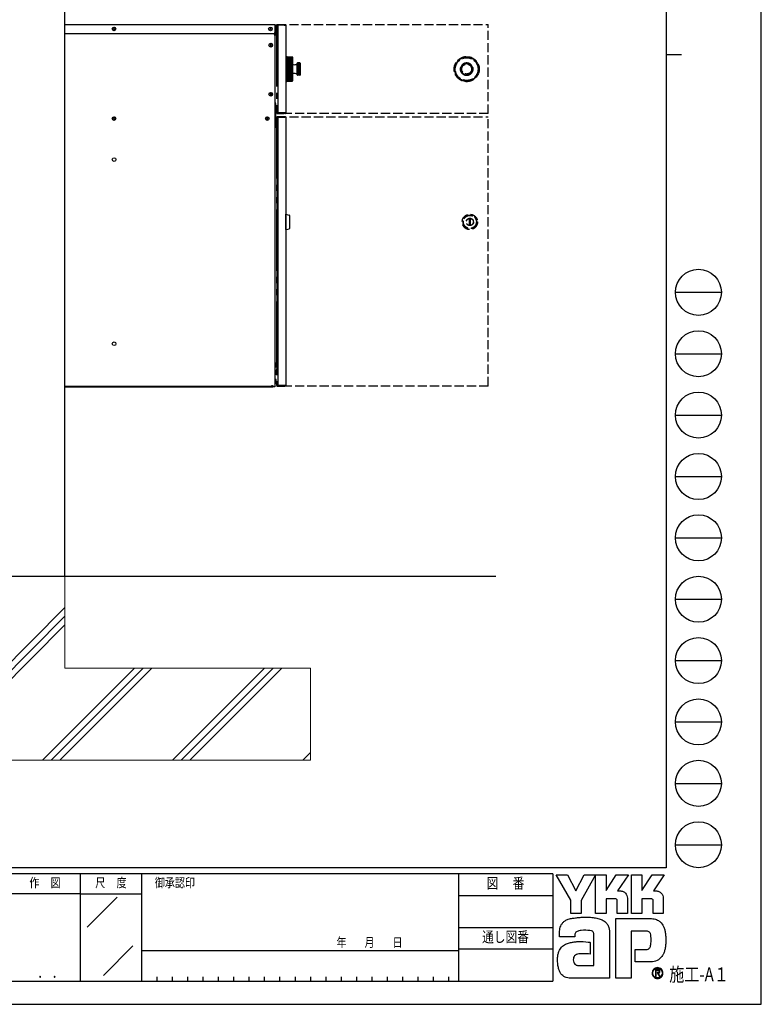
# Model space of a CAD drawing. Units: millimetres. Extents: x 0 to 4205, y 0 to 2970.
# Drawn here: x 2996 to 4205, y 0 to 1604 of the extents above; entities that cross this region are included whole.
import ezdxf
from ezdxf.enums import TextEntityAlignment as Align

# ---------------------------------------------------------------- set-up
doc = ezdxf.new("R2010")
doc.units = ezdxf.units.MM
doc.linetypes.add('YDIVIDE_1', pattern=[15, 10, -1, 1, -1, 1, -1])
doc.linetypes.add('YHIDDEN_1', pattern=[4, 3, -1])
for name, color, linetype, lineweight in [('YKK_A1', 4, 'Continuous', 30), ('YKK_ZWAK', 7, 'Continuous', 30), ('YSS_K', 3, 'Continuous', 13)]:
    doc.layers.add(name, color=color, linetype=linetype, lineweight=lineweight)
doc.styles.add('text-b', font='extslim2.shx', dxfattribs={"width": 0.8, "bigfont": 'extfont2.shx'})

msp = doc.modelspace()

# ---------------------------------------------------------------- linework, layer by layer
at = {"layer": 'YKK_A1'}
for p, q in [((3070.1, 697.5), (3070.1, 1797.5)), ((3070.1, 1596.2), (3412, 1596.2)), ((3412, 1596.2), (3412, 1595.4)), ((3412, 1596.2), (3412.2, 1596.2)), ((3412, 1595.4), (3412, 1583.2)), ((3412, 1595.4), (3412.2, 1595.4)), ((3412.2, 1595.4), (3412.2, 1595.2)), ((3413, 1595.2), (3412.2, 1595.2)), ((3412.2, 1595.2), (3412.2, 1594.7)), ((3412.2, 1594.7), (3412.2, 1583.2)), ((3413, 1595.4), (3413, 1595.2)), ((3413, 1594.7), (3413, 1595.2)), ((3413, 1583.2), (3413, 1594.7)), ((3415.9, 1595.4), (3415.9, 1593.2)), ((3415.9, 1591.2), (3415.9, 1593.2)), ((3416.7, 1591.2), (3415.9, 1591.2)), ((3416.7, 1596.2), (3416.9, 1596.2)), ((3416.7, 1595.4), (3416.9, 1595.4)), ((3416.7, 1595.4), (3416.7, 1593.2)), ((3416.7, 1593.2), (3416.7, 1591.2)), ((3416.9, 1596.2), (3416.9, 1595.4)), ((3416.9, 1596.2), (3421.2, 1596.2)), ((3421.2, 1595.4), (3416.9, 1595.4)), ((3416.9, 1595.2), (3416.9, 1452.2)), ((3421.2, 1595.2), (3416.9, 1595.2)), ((3421.2, 1595.4), (3421.2, 1596.2)), ((3421.2, 1596.2), (3427.5, 1596.2)), ((3427.5, 1595.4), (3421.2, 1595.4)), ((3428.7, 1595.2), (3421.2, 1595.2)), ((3427.5, 1595.4), (3427.5, 1596.2)), ((3427.5, 1596.2), (3429.1, 1596.2)), ((3427.5, 1595.4), (3429.1, 1595.4)), ((3429.9, 1595.2), (3428.7, 1595.2)), ((3429.1, 1595.4), (3429.1, 1595.2)), ((3429.9, 1595.4), (3429.9, 1595.2)), ((3429.9, 1595.2), (3429.9, 1452.2)), ((3410, 1581.2), (3070.1, 1581.2)), ((3412.2, 1583.2), (3412.2, 1581.2)), ((3412.2, 1581.2), (3413, 1581.2)), ((3412.2, 1578.5), (3412.2, 1581.2)), ((3413, 1581.2), (3413, 1583.2)), ((3413, 1578.5), (3413, 1581.2)), ((3429.9, 1544.2), (3429.9, 1503.2)), ((3430.8, 1544.2), (3429.9, 1544.2)), ((3430.8, 1544.2), (3430.8, 1503.2)), ((3430.8, 1503.7), (3430.8, 1543.7)), ((3430.8, 1543.7), (3431.8, 1543.7)), ((3432.3, 1504.2), (3432.3, 1543.2)), ((3441.6, 1505.2), (3441.6, 1542.2)), ((3441.7, 1513.9), (3441.7, 1533.5)), ((3448.3, 1514.2), (3448.3, 1533.2)), ((3452.8, 1533.7), (3448.8, 1533.7)), ((3453.8, 1514.7), (3453.8, 1532.7)), ((3441.2, 1513.7), (3441.2, 1513.7)), ((3452.8, 1513.7), (3448.8, 1513.7)), ((3432.3, 1504.2), (3440.6, 1504.2)), ((3412.6, 1468.7), (3412.6, 1468.9)), ((3413.4, 1468.7), (3412.6, 1468.7)), ((3412.6, 1468.7), (3412.6, 1467.7)), ((3412.6, 1429.7), (3412.6, 1467.7)), ((3413.4, 1468.9), (3413.4, 1468.7)), ((3413.4, 1467.7), (3413.4, 1468.7)), ((3413.4, 1467.7), (3413.4, 1429.7)), ((3415.4, 1441.2), (3415.4, 1445.4)), ((3415.4, 1441.2), (3415.4, 1445.4)), ((3415.9, 1456.2), (3416.7, 1456.2)), ((3415.9, 1454.2), (3415.9, 1456.2)), ((3415.9, 1452), (3415.9, 1454.2)), ((3428.4, 1446.2), (3416.2, 1446.2)), ((3428.4, 1446.2), (3416.2, 1446.2)), ((3416.4, 1445.4), (3416.2, 1445.4)), ((3416.2, 1441.2), (3416.2, 1445.4)), ((3416.4, 1445.4), (3416.2, 1445.4)), ((3416.2, 1441.2), (3416.2, 1445.4)), ((3416.4, 1445.4), (3428.4, 1445.4)), ((3416.4, 1445.4), (3428.4, 1445.4)), ((3416.7, 1456.2), (3416.7, 1454.2)), ((3416.7, 1452), (3416.7, 1454.2)), ((3416.7, 1452), (3416.9, 1452)), ((3416.7, 1451.2), (3416.9, 1451.2)), ((3421.2, 1452.2), (3416.9, 1452.2)), ((3416.9, 1451.2), (3416.9, 1452)), ((3421.2, 1452), (3416.9, 1452)), ((3416.9, 1451.2), (3421.2, 1451.2)), ((3416.9, 1445.4), (3416.9, 1446.2)), ((3416.9, 1445.4), (3416.9, 1446.2)), ((3416.9, 1445.2), (3416.9, 1008.2)), ((3429.1, 1445.2), (3416.9, 1445.2)), ((3416.9, 1445.2), (3416.9, 1008.2)), ((3429.1, 1445.2), (3416.9, 1445.2)), ((3428.7, 1452.2), (3421.2, 1452.2)), ((3421.2, 1452), (3421.2, 1451.2)), ((3427.5, 1452), (3421.2, 1452)), ((3421.2, 1451.2), (3427.5, 1451.2)), ((3427.5, 1452), (3427.5, 1451.2)), ((3429.1, 1452), (3427.5, 1452)), ((3429.1, 1451.2), (3427.5, 1451.2)), ((3428.4, 1446.2), (3428.9, 1446.2)), ((3428.4, 1446.2), (3428.9, 1446.2)), ((3428.9, 1445.4), (3428.4, 1445.4)), ((3428.9, 1445.4), (3428.4, 1445.4)), ((3429.9, 1452.2), (3428.7, 1452.2)), ((3428.9, 1446.2), (3428.9, 1445.4)), ((3428.9, 1446.2), (3429.1, 1446.2)), ((3428.9, 1446.2), (3428.9, 1445.4)), ((3428.9, 1446.2), (3429.1, 1446.2)), ((3428.9, 1445.4), (3429.1, 1445.4)), ((3428.9, 1445.4), (3429.1, 1445.4)), ((3429.1, 1452), (3429.1, 1452.2)), ((3429.1, 1445.4), (3429.1, 1445.2)), ((3429.9, 1445.4), (3429.1, 1445.4)), ((3429.1, 1445.4), (3429.1, 1445.2)), ((3429.9, 1445.4), (3429.1, 1445.4)), ((3429.9, 1445.2), (3429.1, 1445.2)), ((3429.9, 1445.2), (3429.1, 1445.2)), ((3429.9, 1452), (3429.9, 1452.2)), ((3429.9, 1445.4), (3429.9, 1445.2)), ((3429.9, 1445.4), (3429.9, 1445.2)), ((3429.9, 1445.2), (3429.9, 1008.2)), ((3429.9, 1445.2), (3429.9, 1008.2)), ((3412.6, 1429.7), (3412.6, 1428.7)), ((3412.6, 1428.7), (3413.4, 1428.7)), ((3412.6, 1428.5), (3412.6, 1428.7)), ((3413.4, 1428.7), (3413.4, 1429.7)), ((3413.4, 1428.7), (3413.4, 1428.5)), ((3415.4, 1441.2), (3416.2, 1441.2)), ((3415.4, 1441.2), (3416.2, 1441.2)), ((3415.4, 1012.2), (3415.4, 1008)), ((3415.4, 1012.2), (3416.2, 1012.2)), ((3415.4, 1012.2), (3415.4, 1008)), ((3415.4, 1012.2), (3416.2, 1012.2)), ((3416.2, 1012.2), (3416.2, 1008)), ((3416.2, 1012.2), (3416.2, 1008)), ((3147, 1006.2), (3153, 1006.2)), ((3272, 1006.2), (3278, 1006.2)), ((3392, 1006.2), (3398, 1006.2)), ((3416.2, 1008), (3416.4, 1008)), ((3416.4, 1008), (3416.2, 1008)), ((3416.2, 1008), (3416.4, 1008)), ((3416.4, 1008), (3416.2, 1008)), ((3416.4, 1007.2), (3416.2, 1007.2)), ((3416.4, 1007.2), (3416.2, 1007.2)), ((3428.4, 1008), (3416.4, 1008)), ((3428.4, 1008), (3416.4, 1008)), ((3416.4, 1007.2), (3428.4, 1007.2)), ((3416.4, 1007.2), (3428.4, 1007.2)), ((3429.1, 1008.2), (3416.9, 1008.2)), ((3429.1, 1008.2), (3416.9, 1008.2)), ((3416.9, 1008), (3416.9, 1007.2)), ((3416.9, 1008), (3416.9, 1007.2)), ((3428.4, 1008), (3428.9, 1008)), ((3428.4, 1008), (3428.9, 1008)), ((3428.9, 1007.2), (3428.4, 1007.2)), ((3428.9, 1007.2), (3428.4, 1007.2)), ((3428.9, 1008), (3428.9, 1007.2)), ((3429.1, 1008), (3428.9, 1008)), ((3428.9, 1008), (3428.9, 1007.2)), ((3429.1, 1008), (3428.9, 1008)), ((3429.1, 1007.2), (3428.9, 1007.2)), ((3429.1, 1007.2), (3428.9, 1007.2)), ((3429.9, 1008.2), (3429.1, 1008.2)), ((3429.1, 1008), (3429.1, 1008.2)), ((3429.9, 1008.2), (3429.1, 1008.2)), ((3429.1, 1008), (3429.1, 1008.2)), ((3429.9, 1008), (3429.9, 1008.2)), ((3429.9, 1008), (3429.9, 1008.2)), ((2503.9, 697.5), (3772.2, 697.5))]:
    msp.add_line(p, q, dxfattribs=at)
at = {"layer": 'YKK_A1', "ltscale": 2.5}
for p, q in [((3412.2, 1595.2), (3411.4, 1595.2)), ((3412.2, 1595.2), (3412.2, 1006.2)), ((3070.1, 1007), (3406.7, 1007)), ((3070.1, 1007), (3407.2, 1007)), ((3070.1, 1006.2), (3406.7, 1006.2)), ((3407.7, 1007), (3406.7, 1007)), ((3406.7, 1007), (3406.7, 1006.2)), ((3406.7, 1006.2), (3407.7, 1006.2)), ((3407.2, 1007.8), (3407.2, 1008.2)), ((3407.2, 1008.2), (3408.2, 1008.2)), ((3407.2, 1007.8), (3407.2, 1007)), ((3407.7, 1006.2), (3407.7, 1007)), ((3408.7, 1007), (3407.7, 1007)), ((3407.7, 1006.2), (3408.7, 1006.2)), ((3408.2, 1008.2), (3408.2, 1006.7)), ((3408.7, 1006.2), (3408.7, 1007)), ((3410.2, 1007), (3408.7, 1007)), ((3410.2, 1006.2), (3408.7, 1006.2)), ((3411.4, 1006.2), (3408.7, 1006.2)), ((3412.2, 1006.2), (3411.4, 1006.2))]:
    msp.add_line(p, q, dxfattribs=at)
at = {"layer": 'YKK_A1', "linetype": 'YDIVIDE_1', "ltscale": 10}
for p, q in [((3415, 1595.2), (3415, 1452.2)), ((3415, 1595.2), (3415.4, 1595.2)), ((3415.4, 1596.2), (3415.4, 1595.4)), ((3415.4, 1596.2), (3415.6, 1596.2)), ((3415.4, 1595.8), (3415.5, 1596)), ((3415.4, 1595.7), (3415.4, 1595.8)), ((3415.4, 1595.6), (3415.4, 1595.7)), ((3415.4, 1595.4), (3415.4, 1595.6)), ((3415.4, 1595.4), (3415.4, 1595.2)), ((3415.4, 1595.4), (3415.4, 1595.4)), ((3415.5, 1596), (3415.6, 1596.1)), ((3415.6, 1596.2), (3415.8, 1596.2)), ((3415.6, 1596.2), (3415.6, 1596.1)), ((3415.6, 1596.1), (3415.7, 1596.2)), ((3415.6, 1596.1), (3415.6, 1596.1)), ((3415.7, 1596.2), (3415.8, 1596.2)), ((3415, 1452.2), (3415.4, 1452.2)), ((3415, 1445.2), (3415, 1008.2)), ((3415, 1445.2), (3415.4, 1445.2)), ((3415.4, 1452), (3415.4, 1452.2)), ((3415.4, 1452), (3415.4, 1451.2)), ((3415.4, 1452), (3415.4, 1452)), ((3415.4, 1452), (3415.4, 1451.8)), ((3415.4, 1451.8), (3415.4, 1451.7)), ((3415.4, 1451.7), (3415.4, 1451.6)), ((3415.4, 1451.6), (3415.5, 1451.4)), ((3415.6, 1451.2), (3415.4, 1451.2)), ((3415.4, 1446.2), (3415.4, 1445.4)), ((3415.4, 1446.2), (3415.6, 1446.2)), ((3415.4, 1445.8), (3415.5, 1446)), ((3415.4, 1445.7), (3415.4, 1445.8)), ((3415.4, 1445.6), (3415.4, 1445.7)), ((3415.4, 1445.4), (3415.4, 1445.6)), ((3415.4, 1445.4), (3415.4, 1445.2)), ((3415.4, 1445.4), (3415.4, 1445.4)), ((3415.5, 1451.4), (3415.6, 1451.3)), ((3415.5, 1446), (3415.6, 1446.1)), ((3415.6, 1451.3), (3415.6, 1451.2)), ((3415.6, 1451.3), (3415.6, 1451.3)), ((3415.6, 1451.3), (3415.7, 1451.2)), ((3415.6, 1451.2), (3415.8, 1451.2)), ((3415.6, 1446.2), (3415.8, 1446.2)), ((3415.6, 1446.2), (3415.6, 1446.1)), ((3415.6, 1446.1), (3415.7, 1446.2)), ((3415.6, 1446.1), (3415.6, 1446.1)), ((3415.7, 1451.2), (3415.8, 1451.2)), ((3415.7, 1446.2), (3415.8, 1446.2)), ((3415, 1008.2), (3415.4, 1008.2)), ((3415.4, 1008), (3415.4, 1008.2)), ((3415.4, 1008), (3415.4, 1007.2)), ((3415.4, 1008), (3415.4, 1008)), ((3415.4, 1008), (3415.4, 1007.8)), ((3415.4, 1007.8), (3415.4, 1007.7)), ((3415.4, 1007.7), (3415.4, 1007.6)), ((3415.4, 1007.6), (3415.5, 1007.4)), ((3415.6, 1007.2), (3415.4, 1007.2)), ((3415.5, 1007.4), (3415.6, 1007.3)), ((3415.6, 1007.3), (3415.6, 1007.2)), ((3415.6, 1007.3), (3415.6, 1007.3)), ((3415.6, 1007.3), (3415.7, 1007.2)), ((3415.6, 1007.2), (3415.8, 1007.2)), ((3415.7, 1007.2), (3415.8, 1007.2))]:
    msp.add_line(p, q, dxfattribs=at)
at = {"layer": 'YKK_A1', "linetype": 'YHIDDEN_1', "ltscale": 5}
for p, q in [((3415.8, 1596.2), (3760, 1596.2)), ((3760, 1451.2), (3760, 1596.2)), ((3760, 1451.2), (3415.8, 1451.2)), ((3415.8, 1446.2), (3760, 1446.2)), ((3760, 1007.2), (3760, 1446.2)), ((3729.1, 1279.7), (3729.1, 1269.7)), ((3730.9, 1279.7), (3729.1, 1279.7)), ((3729.1, 1269.7), (3730.9, 1269.7)), ((3730.9, 1269.7), (3730.9, 1279.7)), ((3760, 1007.2), (3415.8, 1007.2))]:
    msp.add_line(p, q, dxfattribs=at)
at = {"layer": 'YKK_A1', "ltscale": 4}
for p, q in [((3440.7, 1543.2), (3432.3, 1543.2)), ((3440.9, 1543.2), (3432.3, 1543.2)), ((3440.7, 1543.2), (3432.3, 1543.2)), ((3432.3, 1543.2), (3440.6, 1543.2)), ((3441.1, 1543.1), (3432.3, 1543.1)), ((3441.2, 1543), (3432.3, 1543)), ((3441.4, 1542.8), (3432.3, 1542.8)), ((3441.5, 1542.7), (3432.3, 1542.7)), ((3441.6, 1542.4), (3432.3, 1542.4)), ((3441.6, 1542.2), (3432.3, 1542.2)), ((3441.6, 1541.9), (3432.3, 1541.9)), ((3441.6, 1541.6), (3432.3, 1541.6)), ((3441.6, 1541.2), (3432.3, 1541.2)), ((3441.6, 1540.8), (3432.3, 1540.8)), ((3441.6, 1540.4), (3432.3, 1540.4)), ((3441.6, 1539.9), (3432.3, 1539.9)), ((3441.6, 1539.4), (3432.3, 1539.4)), ((3441.6, 1538.9), (3432.3, 1538.9)), ((3441.6, 1538.3), (3432.3, 1538.3)), ((3441.6, 1537.8), (3432.3, 1537.8)), ((3441.6, 1537.2), (3432.3, 1537.2)), ((3441.6, 1536.6), (3432.3, 1536.6)), ((3441.6, 1535.9), (3432.3, 1535.9)), ((3441.6, 1535.3), (3432.3, 1535.3)), ((3441.6, 1534.5), (3432.3, 1534.5)), ((3441.6, 1533.8), (3432.3, 1533.8)), ((3441.6, 1533.1), (3432.3, 1533.1)), ((3441.6, 1532.4), (3432.3, 1532.4)), ((3441.6, 1531.5), (3432.3, 1531.5)), ((3441.6, 1530.8), (3432.3, 1530.8)), ((3441.6, 1529.9), (3432.3, 1529.9)), ((3441.6, 1529.2), (3432.3, 1529.2)), ((3441.6, 1528.3), (3432.3, 1528.3)), ((3441.6, 1527.5), (3432.3, 1527.5)), ((3441.6, 1526.6), (3432.3, 1526.6)), ((3441.6, 1525.9), (3432.3, 1525.9)), ((3441.6, 1524.9), (3432.3, 1524.9)), ((3441.6, 1524.2), (3432.3, 1524.2)), ((3441.2, 1533.7), (3441.2, 1533.7)), ((3441.2, 1533.7), (3441.2, 1533.7)), ((3448.8, 1532.7), (3448.8, 1533.4)), ((3453.5, 1533.4), (3448.8, 1533.4)), ((3453.8, 1532.7), (3448.8, 1532.7)), ((3448.8, 1530.7), (3448.8, 1532)), ((3453.8, 1532), (3448.8, 1532)), ((3453.8, 1530.7), (3448.8, 1530.7)), ((3448.8, 1527.8), (3448.8, 1529.5)), ((3453.8, 1529.5), (3448.8, 1529.5)), ((3453.8, 1527.8), (3448.8, 1527.8)), ((3448.8, 1524.5), (3448.8, 1526.4)), ((3453.8, 1526.4), (3448.8, 1526.4)), ((3453.8, 1524.5), (3448.8, 1524.5)), ((3441.6, 1523.2), (3432.3, 1523.2)), ((3441.6, 1522.5), (3432.3, 1522.5)), ((3441.6, 1521.5), (3432.3, 1521.5)), ((3441.6, 1520.8), (3432.3, 1520.8)), ((3441.6, 1519.9), (3432.3, 1519.9)), ((3441.6, 1519.1), (3432.3, 1519.1)), ((3441.6, 1518.2), (3432.3, 1518.2)), ((3441.6, 1517.5), (3432.3, 1517.5)), ((3441.6, 1516.6), (3432.3, 1516.6)), ((3441.6, 1515.9), (3432.3, 1515.9)), ((3441.6, 1515), (3432.3, 1515)), ((3441.6, 1514.4), (3432.3, 1514.4)), ((3441.6, 1513.6), (3432.3, 1513.6)), ((3441.6, 1512.9), (3432.3, 1512.9)), ((3441.6, 1512.1), (3432.3, 1512.1)), ((3441.6, 1511.5), (3432.3, 1511.5)), ((3441.6, 1510.8), (3432.3, 1510.8)), ((3441.6, 1510.2), (3432.3, 1510.2)), ((3441.6, 1509.6), (3432.3, 1509.6)), ((3441.6, 1509.1), (3432.3, 1509.1)), ((3441.6, 1508.5), (3432.3, 1508.5)), ((3441.6, 1508), (3432.3, 1508)), ((3453.8, 1522.9), (3448.8, 1522.9)), ((3448.8, 1522.9), (3448.8, 1521)), ((3453.8, 1521), (3448.8, 1521)), ((3453.8, 1519.6), (3448.8, 1519.6)), ((3448.8, 1519.6), (3448.8, 1517.9)), ((3453.8, 1517.9), (3448.8, 1517.9)), ((3448.8, 1516.7), (3448.8, 1515.4)), ((3453.8, 1516.7), (3448.8, 1516.7)), ((3453.8, 1515.4), (3448.8, 1515.4)), ((3448.8, 1514.7), (3448.8, 1514)), ((3453.8, 1514.7), (3448.8, 1514.7)), ((3453.5, 1514), (3448.8, 1514)), ((3430.8, 1503.2), (3429.9, 1503.2)), ((3430.8, 1503.7), (3431.8, 1503.7)), ((3441.6, 1507.5), (3432.3, 1507.5)), ((3441.6, 1507.1), (3432.3, 1507.1)), ((3441.6, 1506.6), (3432.3, 1506.6)), ((3441.6, 1506.2), (3432.3, 1506.2)), ((3441.6, 1505.8), (3432.3, 1505.8)), ((3441.6, 1505.5), (3432.3, 1505.5)), ((3441.6, 1505.2), (3432.3, 1505.2)), ((3441.6, 1505), (3432.3, 1505)), ((3441.5, 1504.8), (3432.3, 1504.8)), ((3441.4, 1504.6), (3432.3, 1504.6)), ((3441.2, 1504.4), (3432.3, 1504.4)), ((3441.1, 1504.3), (3432.3, 1504.3)), ((3440.9, 1504.2), (3432.3, 1504.2)), ((3440.7, 1504.2), (3432.3, 1504.2))]:
    msp.add_line(p, q, dxfattribs=at)
at = {"layer": 'YKK_A1', "ltscale": 3}
for p, q in [((3413.5, 1463.3), (3413.4, 1463.3)), ((3413.4, 1463.3), (3413.4, 1455.2)), ((3413.5, 1455.2), (3413.4, 1455.2)), ((3413.5, 1441.8), (3413.4, 1441.8)), ((3413.4, 1441.8), (3413.4, 1433.7)), ((3413.5, 1433.7), (3413.4, 1433.7)), ((3412.2, 1045.2), (3413.2, 1045.2)), ((3412.2, 1045.2), (3412.2, 1038.2)), ((3413.2, 1045.8), (3413.2, 1045.8)), ((3413.2, 1045.8), (3413.2, 1037.7)), ((3413.2, 1045.2), (3413.2, 1038.2)), ((3412.2, 1038.2), (3413.2, 1038.2)), ((3412.2, 1033.2), (3413.2, 1033.2)), ((3412.2, 1033.2), (3412.2, 1026.2)), ((3413.2, 1037.7), (3413.2, 1037.7)), ((3413.2, 1033.8), (3413.2, 1033.8)), ((3413.2, 1033.8), (3413.2, 1025.7)), ((3413.2, 1033.2), (3413.2, 1026.2)), ((3412.2, 1026.2), (3413.2, 1026.2)), ((3412.2, 1018.2), (3413.2, 1018.2)), ((3412.2, 1018.2), (3412.2, 1011.2)), ((3412.2, 1011.2), (3413.2, 1011.2)), ((3413.2, 1025.7), (3413.2, 1025.7)), ((3413.2, 1018.8), (3413.2, 1018.8)), ((3413.2, 1018.8), (3413.2, 1010.7)), ((3413.2, 1018.2), (3413.2, 1011.2)), ((3413.2, 1010.7), (3413.2, 1010.7))]:
    msp.add_line(p, q, dxfattribs=at)
at = {"layer": 'YKK_A1', "ltscale": 0.05}
msp.add_line((3412.6, 1437.7), (3412.6, 1459.2), dxfattribs=at)
at = {"layer": 'YKK_A1', "ltscale": 2}
for p, q in [((3415.4, 1424.2), (3415.4, 1029.2)), ((3416.9, 1424.2), (3415.4, 1424.2)), ((3429.9, 1287.2), (3430.4, 1287.2)), ((3429.9, 1262.2), (3429.9, 1287.2)), ((3430.4, 1287.2), (3433.5, 1286.4)), ((3430.4, 1262.2), (3430.4, 1287.2)), ((3433.5, 1286.4), (3435.7, 1285.8)), ((3436.1, 1285.3), (3436.1, 1264.1)), ((3429.9, 1262.2), (3430.4, 1262.2)), ((3430.4, 1262.2), (3433.5, 1263)), ((3433.5, 1263), (3435.7, 1263.6)), ((3416.9, 1029.2), (3415.4, 1029.2))]:
    msp.add_line(p, q, dxfattribs=at)
at = {"layer": 'YKK_A1'}
for centre, radius in [((3150, 1589.2), 3), ((3150, 1589.2), 2.7), ((3150, 1589.2), 0.75), ((3405.4, 1562.7), 2.7), ((3405.4, 1562.7), 0.75), ((3405.4, 1482.7), 2.7), ((3405.4, 1482.7), 0.75), ((3150, 1443.2), 2.7), ((3150, 1443.2), 0.75), ((3399.9, 1443.2), 2.7), ((3399.9, 1443.2), 0.75)]:
    msp.add_circle(centre, radius, dxfattribs=at)
at = {"layer": 'YKK_A1', "ltscale": 2}
for radius in [3, 0.75]:
    msp.add_circle((3405, 1589.2), radius, dxfattribs=at)
at = {"layer": 'YKK_A1', "ltscale": 2.5}
for centre in [(3405.4, 1562.7), (3405.4, 1482.7), (3150, 1443.2), (3399.9, 1443.2), (3150.1, 1376.2), (3150.1, 1076.2)]:
    msp.add_circle(centre, 3, dxfattribs=at)
at = {"layer": 'YKK_A1', "linetype": 'YHIDDEN_1', "ltscale": 5}
for centre, radius in [((3724.8, 1523.7), 20.5), ((3724.8, 1523.7), 20), ((3724.8, 1523.7), 18.5), ((3724.8, 1523.7), 10.1), ((3724.8, 1523.7), 9), ((3724.8, 1523.7), 8.1), ((3724.8, 1523.7), 8), ((3730, 1274.7), 12.5), ((3730, 1274.7), 11.1), ((3730, 1274.7), 10.6), ((3730, 1274.7), 6), ((3730, 1274.7), 5.7)]:
    msp.add_circle(centre, radius, dxfattribs=at)
at = {"layer": 'YKK_A1'}
for centre, radius, start, end in [((3412.2, 1595.4), 0.8, 0, 90), ((3416.7, 1595.4), 0.8, 90, 180), ((3429.1, 1595.4), 0.8, 0, 90), ((3410, 1583.2), 2, 270, 0), ((3413, 1578.5), 0.8, 180, 270), ((3431.8, 1543.2), 0.5, 0, 90), ((3440.6, 1542.2), 1, 0, 90), ((3441.5, 1533.5), 0.2, 0, 60), ((3443.9, 1538.9), 8, 253.9572, 303.2741), ((3442.2, 1531.6), 0.5, 180, 256.814), ((3448.8, 1533.2), 0.5, 90, 180), ((3452.8, 1532.7), 1, 0, 90), ((3441.5, 1513.9), 0.2, 300, 0), ((3442.2, 1515.8), 0.5, 103.186, 180), ((3443.9, 1508.5), 8, 56.7259, 103.186), ((3448.8, 1514.2), 0.5, 180, 270), ((3452.8, 1514.7), 1, 270, 0), ((3440.6, 1505.2), 1, 270, 0), ((3413.4, 1468.9), 0.8, 90, 180), ((3416.2, 1445.4), 0.8, 90, 180), ((3416.2, 1445.4), 0.8, 90, 180), ((3416.7, 1452), 0.8, 180, 270), ((3429.1, 1452), 0.8, 270, 0), ((3429.1, 1445.4), 0.8, 0, 90), ((3429.1, 1445.4), 0.8, 0, 90), ((3413.4, 1428.5), 0.8, 180, 270), ((3416.2, 1008), 0.8, 180, 270), ((3416.2, 1008), 0.8, 180, 270), ((3429.1, 1008), 0.8, 270, 0), ((3429.1, 1008), 0.8, 270, 0)]:
    msp.add_arc(centre, radius, start, end, dxfattribs=at)
at = {"layer": 'YKK_A1', "linetype": 'YHIDDEN_1', "ltscale": 5}
for centre, radius, start, end in [((3724.8, 1523.7), 19.5, 120.8815, 124.1185), ((3715.1, 1540.6), 0.3, 210, 30), ((3724.8, 1523.7), 19.5, 115.8815, 119.1185), ((3716.6, 1541.4), 0.3, 205, 25), ((3724.8, 1523.7), 19.5, 110.8815, 114.1185), ((3718.1, 1542), 0.3, 200, 20), ((3724.8, 1523.7), 19.5, 105.8815, 109.1185), ((3719.8, 1542.5), 0.3, 195, 15), ((3724.8, 1523.7), 19.5, 100.8815, 104.1185), ((3721.4, 1542.9), 0.3, 190, 10), ((3724.8, 1523.7), 19.5, 95.8815, 99.1185), ((3723.1, 1543.1), 0.3, 185, 5), ((3724.8, 1523.7), 19.5, 90.8815, 94.1185), ((3724.8, 1543.2), 0.3, 180, 0), ((3724.8, 1523.7), 19.5, 85.8815, 89.1185), ((3726.5, 1543.1), 0.3, 175, 355), ((3724.8, 1523.7), 19.5, 80.8815, 84.1185), ((3728.2, 1542.9), 0.3, 170, 350), ((3724.8, 1523.7), 19.5, 75.8815, 79.1185), ((3729.9, 1542.5), 0.3, 165, 345), ((3724.8, 1523.7), 19.5, 70.8815, 74.1185), ((3731.5, 1542), 0.3, 160, 340), ((3724.8, 1523.7), 19.5, 65.8815, 69.1185), ((3733, 1541.4), 0.3, 155, 335), ((3724.8, 1523.7), 19.5, 60.8815, 64.1185), ((3734.6, 1540.6), 0.3, 150, 330), ((3724.8, 1523.7), 19.5, 55.8815, 59.1185), ((3724.8, 1523.7), 19.5, 175.8815, 179.1185), ((3705.3, 1523.7), 0.3, 270, 90), ((3724.8, 1523.7), 19.5, 170.8815, 174.1185), ((3705.4, 1525.4), 0.3, 265, 85), ((3705.6, 1527.1), 0.3, 260, 80), ((3724.8, 1523.7), 19.5, 165.8815, 169.1185), ((3706, 1528.7), 0.3, 255, 75), ((3724.8, 1523.7), 19.5, 160.8815, 164.1185), ((3706.5, 1530.4), 0.3, 250, 70), ((3724.8, 1523.7), 19.5, 155.8815, 159.1185), ((3707.1, 1531.9), 0.3, 245, 65), ((3724.8, 1523.7), 19.5, 150.8815, 154.1185), ((3707.9, 1533.4), 0.3, 240, 60), ((3724.8, 1523.7), 19.5, 145.8815, 149.1185), ((3708.8, 1534.9), 0.3, 235, 55), ((3724.8, 1523.7), 19.5, 140.8815, 144.1185), ((3709.9, 1536.2), 0.3, 230, 50), ((3724.8, 1523.7), 19.5, 135.8815, 139.1185), ((3711, 1537.5), 0.3, 225, 45), ((3724.8, 1523.7), 19.5, 130.8815, 134.1185), ((3712.3, 1538.6), 0.3, 220, 40), ((3724.8, 1523.7), 19.5, 125.8815, 129.1185), ((3713.6, 1539.7), 0.3, 215, 35), ((3724.8, 1523.7), 10, 169.3321, 180.1623), ((3715.2, 1526.3), 0.8, 257.0397, 72.4548), ((3724.8, 1523.7), 10, 160.1623, 169.3321), ((3724.8, 1523.7), 10, 149.3321, 160.1623), ((3716.6, 1529.5), 0.8, 237.0397, 52.4548), ((3724.8, 1523.7), 10, 140.1623, 149.3321), ((3724.8, 1523.7), 10, 129.3321, 140.1623), ((3719.1, 1531.9), 0.8, 217.0397, 32.4548), ((3724.8, 1523.7), 10, 120.1623, 129.3321), ((3724.8, 1523.7), 10, 109.3321, 120.1623), ((3722.3, 1533.4), 0.8, 197.0397, 12.4548), ((3724.8, 1523.7), 10, 100.1623, 109.3321), ((3724.8, 1523.7), 10, 89.3321, 100.1623), ((3725.7, 1533.7), 0.8, 177.0397, 352.4548), ((3724.8, 1523.7), 10, 80.1623, 89.3321), ((3724.8, 1523.7), 10, 69.3321, 80.1623), ((3729.1, 1532.7), 0.8, 157.0397, 332.4548), ((3724.8, 1523.7), 10, 60.1623, 69.3321), ((3724.8, 1523.7), 10, 49.3321, 60.1623), ((3731.9, 1530.7), 0.8, 137.0397, 312.4548), ((3724.8, 1523.7), 10, 40.1623, 49.3321), ((3724.8, 1523.7), 10, 29.3321, 40.1623), ((3733.9, 1527.9), 0.8, 117.0397, 292.4548), ((3724.8, 1523.7), 10, 20.1623, 29.3321), ((3734.8, 1524.5), 0.8, 97.0397, 272.4548), ((3724.8, 1523.7), 10, 9.3321, 20.1623), ((3724.8, 1523.7), 10, 0.1623, 9.3321), ((3736, 1539.7), 0.3, 145, 325), ((3724.8, 1523.7), 19.5, 50.8815, 54.1185), ((3737.3, 1538.6), 0.3, 140, 320), ((3724.8, 1523.7), 19.5, 45.8815, 49.1185), ((3738.6, 1537.5), 0.3, 135, 315), ((3724.8, 1523.7), 19.5, 40.8815, 44.1185), ((3739.7, 1536.2), 0.3, 130, 310), ((3724.8, 1523.7), 19.5, 35.8815, 39.1185), ((3740.8, 1534.9), 0.3, 125, 305), ((3724.8, 1523.7), 19.5, 30.8815, 34.1185), ((3741.7, 1533.4), 0.3, 120, 300), ((3724.8, 1523.7), 19.5, 25.8815, 29.1185), ((3742.5, 1531.9), 0.3, 115, 295), ((3724.8, 1523.7), 19.5, 20.8815, 24.1185), ((3743.1, 1530.4), 0.3, 110, 290), ((3724.8, 1523.7), 19.5, 15.8815, 19.1185), ((3743.6, 1528.7), 0.3, 105, 285), ((3724.8, 1523.7), 19.5, 10.8815, 14.1185), ((3744, 1527.1), 0.3, 100, 280), ((3744.2, 1525.4), 0.3, 95, 275), ((3744.3, 1523.7), 0.3, 90, 270), ((3724.8, 1523.7), 19.5, 5.8815, 9.1185), ((3724.8, 1523.7), 19.5, 0.8815, 4.1185), ((3724.8, 1523.7), 19.5, 180.8815, 184.1185), ((3705.4, 1522), 0.3, 275, 95), ((3724.8, 1523.7), 19.5, 185.8815, 189.1185), ((3705.6, 1520.3), 0.3, 280, 100), ((3724.8, 1523.7), 19.5, 190.8815, 194.1185), ((3706, 1518.7), 0.3, 285, 105), ((3724.8, 1523.7), 19.5, 195.8815, 199.1185), ((3706.5, 1517), 0.3, 290, 110), ((3724.8, 1523.7), 19.5, 200.8815, 204.1185), ((3707.1, 1515.5), 0.3, 295, 115), ((3724.8, 1523.7), 19.5, 205.8815, 209.1185), ((3707.9, 1514), 0.3, 300, 120), ((3724.8, 1523.7), 19.5, 210.8815, 214.1185), ((3708.8, 1512.5), 0.3, 305, 125), ((3724.8, 1523.7), 19.5, 215.8815, 219.1185), ((3709.9, 1511.2), 0.3, 310, 130), ((3724.8, 1523.7), 19.5, 220.8815, 224.1185), ((3711, 1509.9), 0.3, 315, 135), ((3724.8, 1523.7), 19.5, 225.8815, 229.1185), ((3712.3, 1508.8), 0.3, 320, 140), ((3724.8, 1523.7), 19.5, 230.8815, 234.1185), ((3713.6, 1507.7), 0.3, 325, 145), ((3714.8, 1522.9), 0.8, 277.0397, 92.4548), ((3724.8, 1523.7), 10, 180.1623, 189.3321), ((3724.8, 1523.7), 10, 189.3321, 200.1623), ((3715.7, 1519.5), 0.8, 297.0397, 112.4548), ((3724.8, 1523.7), 10, 200.1623, 209.3321), ((3724.8, 1523.7), 10, 209.3321, 220.1623), ((3717.7, 1516.7), 0.8, 317.0397, 132.4548), ((3724.8, 1523.7), 10, 220.1623, 229.3321), ((3724.8, 1523.7), 10, 229.3321, 240.1623), ((3720.5, 1514.7), 0.8, 337.0397, 152.4548), ((3724.8, 1523.7), 10, 240.1623, 249.3321), ((3724.8, 1523.7), 10, 249.3321, 260.1623), ((3723.9, 1513.7), 0.8, 357.0397, 172.4548), ((3724.8, 1523.7), 10, 260.1623, 269.3321), ((3724.8, 1523.7), 10, 269.3321, 280.1623), ((3727.4, 1514), 0.8, 17.0397, 192.4548), ((3724.8, 1523.7), 10, 280.1623, 289.3321), ((3724.8, 1523.7), 10, 289.3321, 300.1623), ((3730.5, 1515.5), 0.8, 37.0397, 212.4548), ((3724.8, 1523.7), 10, 300.1623, 309.3321), ((3724.8, 1523.7), 10, 309.3321, 320.1623), ((3733, 1517.9), 0.8, 57.0397, 232.4548), ((3724.8, 1523.7), 10, 320.1623, 329.3321), ((3724.8, 1523.7), 10, 329.3321, 340.1623), ((3734.5, 1521.1), 0.8, 77.0397, 252.4548), ((3724.8, 1523.7), 10, 340.1623, 349.3321), ((3724.8, 1523.7), 10, 349.3321, 0.1623), ((3736, 1507.7), 0.3, 35, 215), ((3724.8, 1523.7), 19.5, 305.8815, 309.1185), ((3737.3, 1508.8), 0.3, 40, 220), ((3724.8, 1523.7), 19.5, 310.8815, 314.1185), ((3738.6, 1509.9), 0.3, 45, 225), ((3724.8, 1523.7), 19.5, 315.8815, 319.1185), ((3739.7, 1511.2), 0.3, 50, 230), ((3724.8, 1523.7), 19.5, 320.8815, 324.1185), ((3740.8, 1512.5), 0.3, 55, 235), ((3724.8, 1523.7), 19.5, 325.8815, 329.1185), ((3741.7, 1514), 0.3, 60, 240), ((3724.8, 1523.7), 19.5, 330.8815, 334.1185), ((3742.5, 1515.5), 0.3, 65, 245), ((3724.8, 1523.7), 19.5, 335.8815, 339.1185), ((3743.1, 1517), 0.3, 70, 250), ((3724.8, 1523.7), 19.5, 340.8815, 344.1185), ((3743.6, 1518.7), 0.3, 75, 255), ((3744, 1520.3), 0.3, 80, 260), ((3724.8, 1523.7), 19.5, 345.8815, 349.1185), ((3744.2, 1522), 0.3, 85, 265), ((3724.8, 1523.7), 19.5, 350.8815, 354.1185), ((3724.8, 1523.7), 19.5, 355.8815, 359.1185), ((3724.8, 1523.7), 19.5, 235.8815, 239.1185), ((3715.1, 1506.8), 0.3, 330, 150), ((3724.8, 1523.7), 19.5, 240.8815, 244.1185), ((3716.6, 1506), 0.3, 335, 155), ((3724.8, 1523.7), 19.5, 245.8815, 249.1185), ((3718.1, 1505.4), 0.3, 340, 160), ((3724.8, 1523.7), 19.5, 250.8815, 254.1185), ((3719.8, 1504.9), 0.3, 345, 165), ((3724.8, 1523.7), 19.5, 255.8815, 259.1185), ((3721.4, 1504.5), 0.3, 350, 170), ((3724.8, 1523.7), 19.5, 260.8815, 264.1185), ((3723.1, 1504.3), 0.3, 355, 175), ((3724.8, 1523.7), 19.5, 265.8815, 269.1185), ((3724.8, 1504.2), 0.3, 0, 180), ((3724.8, 1523.7), 19.5, 270.8815, 274.1185), ((3726.5, 1504.3), 0.3, 5, 185), ((3724.8, 1523.7), 19.5, 275.8815, 279.1185), ((3728.2, 1504.5), 0.3, 10, 190), ((3724.8, 1523.7), 19.5, 280.8815, 284.1185), ((3729.9, 1504.9), 0.3, 15, 195), ((3724.8, 1523.7), 19.5, 285.8815, 289.1185), ((3731.5, 1505.4), 0.3, 20, 200), ((3724.8, 1523.7), 19.5, 290.8815, 294.1185), ((3733, 1506), 0.3, 25, 205), ((3724.8, 1523.7), 19.5, 295.8815, 299.1185), ((3734.6, 1506.8), 0.3, 30, 210), ((3724.8, 1523.7), 19.5, 300.8815, 304.1185)]:
    msp.add_arc(centre, radius, start, end, dxfattribs=at)
at = {"layer": 'YKK_A1', "ltscale": 4}
for centre, radius, start, end in [((3430.5, 1533.7), 0.3, 271, 0), ((3430.5, 1513.7), 0.3, 0, 89), ((3431.8, 1504.2), 0.5, 270, 0)]:
    msp.add_arc(centre, radius, start, end, dxfattribs=at)
at = {"layer": 'YKK_A1', "ltscale": 3}
for centre, radius, start, end in [((3413.5, 1463), 0.3, 35.9643, 90), ((3408.3, 1459.2), 6.69, 324.0357, 35.9643), ((3413.5, 1455.5), 0.3, 270, 324.0357), ((3413.5, 1441.5), 0.3, 35.9643, 90), ((3413.5, 1434), 0.3, 270, 324.0357), ((3408.3, 1437.7), 6.69, 324.0357, 35.9643), ((3413.2, 1045.5), 0.3, 35.9643, 90), ((3408.1, 1041.7), 6.69, 324.0357, 35.9643), ((3413.2, 1038), 0.3, 270, 324.0357), ((3413.2, 1033.5), 0.3, 35.9643, 90), ((3408.1, 1029.7), 6.69, 324.0357, 35.9643), ((3413.2, 1026), 0.3, 270, 324.0357), ((3413.2, 1018.5), 0.3, 35.9643, 90), ((3413.2, 1011), 0.3, 270, 324.0357), ((3408.1, 1014.7), 6.69, 324.0357, 35.9643)]:
    msp.add_arc(centre, radius, start, end, dxfattribs=at)
at = {"layer": 'YKK_A1', "ltscale": 2}
for centre, start, end in [((3435.6, 1285.3), 0, 75), ((3435.6, 1264.1), 285, 0)]:
    msp.add_arc(centre, 0.5, start, end, dxfattribs=at)
at = {"layer": 'YKK_A1', "ltscale": 2.5}
msp.add_arc((3408.7, 1006.7), 0.5, 180, 270, dxfattribs=at)
at = {"layer": 'YKK_ZWAK'}
for p, q in [((4205, 0), (4205, 2970)), ((4050, 2872.5), (4050, 222.5)), ((4050, 1547.5), (4075, 1547.5)), ((4065, 1160), (4140, 1160)), ((4065, 1060), (4140, 1060)), ((4065, 960), (4140, 960)), ((4065, 860), (4140, 860)), ((4065, 760), (4140, 760)), ((4065, 660), (4140, 660)), ((4065, 560), (4140, 560)), ((4065, 460), (4140, 460)), ((4065, 360), (4140, 360)), ((4065, 260), (4140, 260)), ((4050, 222.5), (150, 222.5)), ((3095, 212.5), (2750, 212.5)), ((3095, 212.5), (3095, 37.5)), ((3195, 212.5), (3095, 212.5)), ((3711.3, 212.5), (3195, 212.5)), ((3195, 212.5), (3195, 37.5)), ((3711.3, 212.5), (3711.3, 37.5)), ((3865, 212.5), (3711.3, 212.5)), ((3865, 212.5), (3865, 37.5)), ((3095, 180), (2750, 180)), ((3095, 180), (3195, 180)), ((3711.3, 177.5), (3865, 177.5)), ((3106.1, 125.9), (3155, 174.8)), ((3711.3, 125), (3865, 125)), ((3132.8, 47), (3180.9, 95.1)), ((3195, 87.5), (3711.3, 87.5)), ((3865, 90), (3711.3, 90)), ((2750, 37.5), (3095, 37.5)), ((3095, 37.5), (3195, 37.5)), ((3195, 37.5), (3711.3, 37.5)), ((3220, 45), (3220, 37.5)), ((3245, 45), (3245, 37.5)), ((3270, 45), (3270, 37.5)), ((3295, 45), (3295, 37.5)), ((3320, 45), (3320, 37.5)), ((3345, 45), (3345, 37.5)), ((3370, 45), (3370, 37.5)), ((3395, 45), (3395, 37.5)), ((3420, 45), (3420, 37.5)), ((3445, 45), (3445, 37.5)), ((3470, 45), (3470, 37.5)), ((3495, 45), (3495, 37.5)), ((3520, 45), (3520, 37.5)), ((3545, 45), (3545, 37.5)), ((3570, 45), (3570, 37.5)), ((3595, 45), (3595, 37.5)), ((3620, 45), (3620, 37.5)), ((3645, 45), (3645, 37.5)), ((3670, 45), (3670, 37.5)), ((3695, 45), (3695, 37.5)), ((3711.3, 37.5), (3865, 37.5)), ((0, 0), (4205, 0))]:
    msp.add_line(p, q, dxfattribs=at)
at = {"layer": 'YKK_ZWAK', "linetype": 'ByBlock', "lineweight": -2}
msp.add_lwpolyline([(3870.5, 211), (3888.9, 211), (3902.7, 185), (3916.5, 211), (3934.9, 211), (3911.3, 169), (3911.3, 147.9), (3894.5, 147.9), (3894.5, 169.6)], close=True, dxfattribs=at)
for points in [[(3974.9, 184.9, -0.051726), (3977.4, 184.6, -0.052499), (3979.8, 183.9), (3981.8, 182.7), (3983.5, 181.2), (3984.9, 179.4), (3985.9, 177.4), (3986.5, 175.3), (3986.7, 173), (3986.7, 147.9), (3970.2, 147.9), (3970.2, 169.3, 0.432687), (3967.8, 171.7), (3951.9, 171.7), (3951.9, 148), (3935, 148), (3935, 211), (3951.9, 211), (3951.9, 185.2), (3968.5, 211), (3988.4, 211), (3970.6, 184.9), (3971.2, 184.9), (3971.9, 184.9), (3972.6, 184.9), (3973.3, 184.9), (3973.9, 184.9), (3974.4, 184.9), (3974.8, 184.9)], [(4033.4, 184.9, -0.051663), (4035.9, 184.6, -0.052338), (4038.2, 183.9), (4040.3, 182.7), (4042, 181.2), (4043.4, 179.4), (4044.4, 177.4), (4045, 175.3), (4045.2, 173), (4045.2, 147.9), (4028.7, 147.9), (4028.7, 169.3, 0.435514), (4026.3, 171.7), (4010.4, 171.7), (4010.4, 147.9), (3993.4, 147.9), (3993.4, 211), (4010.4, 211), (4010.4, 185.2), (4027, 211), (4046.9, 211), (4029.1, 184.9), (4029.7, 184.9), (4030.4, 184.9), (4031.1, 184.9), (4031.8, 184.9), (4032.4, 184.9), (4032.9, 184.9), (4033.2, 184.9)], [(3915.7, 141.9, -0.018094), (3924.3, 141.9, -0.024721), (3932.8, 141.1, -0.036616), (3940.5, 139.4, -0.058112), (3947.1, 136.7, -0.03375), (3949.8, 134.8, -0.037521), (3952.1, 132.8, -0.039357), (3953.9, 130.5, -0.0386), (3955.3, 128.1, -0.035423), (3956.4, 125.4), (3957.1, 122.5), (3957.5, 119.5), (3957.6, 116.2), (3957.6, 42.5), (3897.3, 42.5, -0.028892), (3891.9, 42.8, -0.043915), (3887.2, 43.7, -0.060177), (3883.2, 45.5, -0.069903), (3879.8, 48.1, -0.065797), (3877.1, 51.9, -0.051969), (3875, 56.9, -0.037389), (3873.6, 63.3, -0.026103), (3873, 71.2, -0.034557), (3873.1, 77.9, -0.041878), (3874.2, 83.5, -0.048259), (3875.9, 88.1, -0.051361), (3878.2, 91.7, -0.04953), (3881, 94.7, -0.043327), (3884.1, 96.9, -0.034891), (3887.5, 98.6, -0.026086), (3890.9, 99.8, -0.029358), (3897, 101.2, -0.022398), (3903.1, 102, -0.01753), (3909, 102.3, -0.014179), (3914.5, 102.2), (3919.2, 101.9), (3922.9, 101.5), (3925.4, 101.1), (3926.2, 100.9), (3926.2, 81.8), (3923.5, 82.1), (3920.4, 82.2), (3917.3, 82.3), (3914.3, 82.3), (3911.7, 82.2), (3909.5, 82.1), (3908.1, 82.1), (3907.6, 82.1), (3905.4, 81.7), (3903.6, 81), (3902, 80.2), (3900.7, 79.1), (3899.8, 77.8), (3899.1, 76.2), (3898.7, 74.5), (3898.6, 72.4), (3898.9, 70.2), (3899.4, 68.3), (3900, 66.8), (3900.9, 65.6), (3901.9, 64.7), (3903.1, 64), (3904.3, 63.6), (3905.6, 63.3), (3932.1, 63.3), (3932.1, 112.5), (3932.1, 113.4), (3932.1, 114.4), (3932, 115.3), (3931.7, 116.2), (3931.4, 117), (3931, 117.7), (3930.4, 118.4), (3929.7, 118.9), (3928.1, 119.5), (3925.6, 120.1), (3922.5, 120.4), (3918.9, 120.7), (3915, 120.6), (3911.3, 120.4, 0.027851), (3907.8, 119.8, 0.045184), (3904.9, 118.8), (3903.7, 118.2), (3902.8, 117.4), (3902.1, 116.5), (3901.6, 115.4), (3901.3, 114.2), (3901.1, 113), (3900.9, 111.6), (3900.9, 110.2), (3875.9, 110.1), (3875.9, 113.5), (3876.1, 117.4, -0.022557), (3876.5, 121.4, -0.03534), (3877.4, 125.5, -0.049232), (3879, 129.5, -0.06152), (3881.6, 133.1, -0.06655), (3885.2, 136.2, -0.061399), (3890.2, 138.6, -0.028035), (3894.2, 139.6, -0.015355), (3900.1, 140.6, -0.013333), (3907.5, 141.4, -0.014543)], [(4047.7, 88.8, -0.035312), (4046.1, 83.4, -0.058477), (4044, 79.4, -0.028882), (4042, 76.7, -0.030955), (4039.8, 74.5), (4037.5, 72.7), (4035.1, 71.3), (4032.6, 70.3), (4030.1, 69.5), (4027.5, 69.1), (4024.9, 69), (3999.2, 69), (3999.2, 89.2), (4013.7, 89.2), (4016.3, 89.2), (4018.7, 89.4), (4020.7, 90, 0.088267), (4022.4, 91.2, 0.083745), (4023.7, 93, 0.058286), (4024.6, 95.7, 0.036044), (4025.2, 99.5, 0.022073), (4025.4, 104.5), (4025.4, 107.7), (4025.2, 110.6), (4024.9, 113.1), (4024.2, 115.2, 0.073112), (4023.2, 116.9, 0.087251), (4021.7, 118.2, 0.077447), (4019.6, 119, 0.055437), (4016.9, 119.2), (3993.1, 119.2), (3993.1, 42.5), (3968.1, 42.5), (3968.1, 139.6), (4026.2, 139.6, -0.040311), (4030.4, 139.1, -0.042197), (4034.1, 138, -0.041885), (4037.2, 136.5, -0.039554), (4039.8, 134.7, -0.035941), (4041.9, 132.7), (4043.5, 130.7), (4044.7, 128.7), (4045.6, 126.9, -0.04472), (4047.5, 121.6, -0.030712), (4048.7, 115.4, -0.023866), (4049.3, 108.7, -0.021133), (4049.4, 101.8, -0.021507), (4048.8, 95, -0.025417)], [(4042.1, 57.1, 0.199597), (4035.8, 59.7, 0.413355), (4027, 50.9, 0.200198), (4029.6, 44.7, 0.19909), (4035.8, 42.1, 0.198684), (4042.1, 44.7, 0.200316), (4044.7, 50.9, 0.20047), (4042.1, 57.1)], [(4035.8, 43, -0.201097), (4030.3, 45.3, -0.201372), (4028, 50.9, -0.200369), (4030.3, 56.5, -0.200196), (4035.8, 58.8, -0.199293), (4041.4, 56.5, -0.199206), (4043.7, 50.9, -0.413286), (4035.8, 43)], [(4038.2, 54.9, -0.196518), (4038.7, 53.7), (4038.6, 53.2), (4038.4, 52.7), (4038.1, 52.4), (4037.8, 52.2), (4037.4, 52), (4037, 51.9), (4036.5, 51.9), (4036.2, 51.9), (4035.2, 51.9), (4035.7, 51), (4038.9, 45.4), (4040.3, 45.4), (4037.1, 50.8), (4037.4, 50.9), (4037.7, 50.9), (4037.9, 51), (4038.2, 51.1), (4038.4, 51.3), (4038.7, 51.4), (4038.9, 51.5), (4039, 51.7, 0.200182), (4039.8, 53.7), (4039.8, 54), (4039.8, 54.3), (4039.7, 54.5), (4039.6, 54.8), (4039.5, 55.1), (4039.4, 55.3), (4039.2, 55.5), (4039, 55.7), (4038.8, 55.9), (4038.6, 56.1), (4038.3, 56.2), (4038, 56.4), (4037.6, 56.5), (4037.3, 56.5), (4036.9, 56.6), (4036.5, 56.6), (4032.7, 56.6), (4032.7, 45.4), (4033.9, 45.4), (4033.9, 55.4), (4036.5, 55.4), (4036.8, 55.4), (4037.1, 55.4), (4037.3, 55.4), (4037.5, 55.3), (4037.7, 55.2), (4037.9, 55.1), (4038.1, 55)]]:
    msp.add_lwpolyline(points, format="xyb", close=True, dxfattribs=at)
at = {"layer": 'YKK_ZWAK'}
for centre in [(4102.5, 1160), (4102.5, 1060), (4102.5, 960), (4102.5, 860), (4102.5, 760), (4102.5, 660), (4102.5, 560), (4102.5, 460), (4102.5, 360), (4102.5, 260)]:
    msp.add_circle(centre, 37.5, dxfattribs=at)
at = {"layer": 'YSS_K'}
for p, q in [((3070.1, 547.5), (3070.1, 697.5)), ((2920.1, 496.4), (3070.1, 646.4)), ((2920.1, 482.2), (3070.1, 632.2)), ((2920.1, 468.1), (3070.1, 618.1)), ((3033.4, 397.5), (3183.4, 547.5)), ((3047.5, 397.5), (3197.5, 547.5)), ((3061.6, 397.5), (3211.6, 547.5)), ((3470.1, 547.5), (3070.1, 547.5)), ((3245.5, 397.5), (3395.5, 547.5)), ((3259.6, 397.5), (3409.6, 547.5)), ((3273.8, 397.5), (3423.8, 547.5)), ((3470.1, 547.5), (3470.1, 397.5)), ((3457.6, 397.5), (3470.1, 410)), ((2920.1, 397.5), (3470.1, 397.5))]:
    msp.add_line(p, q, dxfattribs=at)

# ---------------------------------------------------------------- texts
at = {"layer": 'YKK_ZWAK', "style": 'text-b', "width": 0.8}
for s, height, p in [('作     図', 15, (3037.5, 196.2)), ('尺     度', 15, (3145, 196.2)), ('御承認印', 15, (3249.3, 196.2)), ('図\u3000 番', 17.5, (3788.1, 195)), ('通し図番', 17.5, (3788.1, 107.5))]:
    msp.add_text(s, height=height, dxfattribs=at).set_placement(p, align=Align.MIDDLE)
for s, height, p in [('年        月        日', 15, (3512.5, 93.4)), ('施工-A１', 22.5, (4055, 37.5)), ('． ．', 17.68, (3025, 42.8))]:
    msp.add_text(s, height=height, dxfattribs=at).set_placement(p)

doc.saveas('drawing.dxf')
